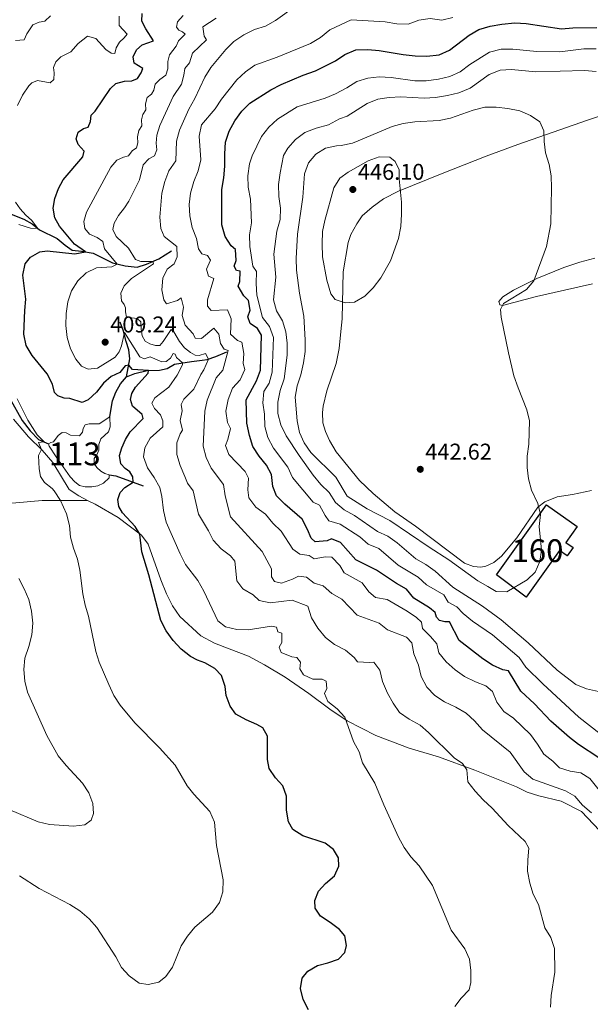
# Model space of a CAD drawing. Units: metres. Extents: x 587408 to 594332, y 701429 to 706145.
# Drawn here: x 593561 to 593811, y 704528 to 704959 of the extents above; entities that cross this region are included whole.
import ezdxf
from ezdxf.enums import TextEntityAlignment as Align

# ---------------------------------------------------------------- set-up
doc = ezdxf.new("R2010")
doc.units = ezdxf.units.M
doc.header["$MEASUREMENT"] = 0
doc.linetypes.add('DGN Style 3', pattern=[120.979894, 86.41421, -34.565684])
for name, color, linetype, lineweight in [('Altimetria', 7, 'Continuous', 0), ('centroides', 7, 'Continuous', 0), ('Complex', 7, 'Continuous', 0), ('Edificios-construcciones', 7, 'Continuous', 0), ('Entidades rusticas', 7, 'Continuous', 0), ('Hidrografía', 7, 'Continuous', 0)]:
    doc.layers.add(name, color=color, linetype=linetype, lineweight=lineweight)
doc.styles.add('Style-Arial', font='txt')
doc.styles.add('Style-Arial Narrow', font='txt')

# ---------------------------------------------------------------- blocks, each defined once
blk = doc.blocks.new('5PATER')
at = {"layer": 'Altimetria', "linetype": 'Continuous', "lineweight": 0}
h = blk.add_hatch(color=250, dxfattribs=at)
edge = h.paths.add_edge_path()
edge.add_ellipse((0, 0), major_axis=(-1.1, -1.11), ratio=0.999422, start_angle=0, end_angle=360)

msp = doc.modelspace()

# ---------------------------------------------------------------- linework, layer by layer
at = {"layer": 'Altimetria', "color": 30, "linetype": 'Continuous', "lineweight": 0, "flags": 128}
for points, elevation in [([(593682.799, 704715.348), (593680.189, 704713.973), (593675.316, 704712.217), (593672.25, 704712.913), (593670.988, 704715.063), (593670.956, 704718.552), (593666.79, 704726.152), (593652.919, 704741.271), (593650.576, 704750.492), (593649.912, 704755.451), (593644.5, 704762.658), (593642.323, 704767.378), (593640.99, 704772.289), (593641.784, 704787.587), (593642.809, 704792.48), (593646.68, 704802.264), (593649.677, 704805.595), (593651.917, 704814.18), (593650.23, 704814.797), (593648.548, 704817.33), (593647.865, 704821.434), (593645.607, 704824.084), (593640.269, 704819.569), (593637.547, 704819.651), (593636.592, 704821.493), (593633.147, 704825.334), (593631.775, 704829.554), (593632.357, 704833.311), (593631.29, 704837.339), (593629.754, 704836.191), (593624.92, 704834.761), (593623.696, 704836.432), (593622.899, 704840.767), (593623.253, 704845.943), (593625.216, 704849.889), (593628.287, 704852.26), (593629.558, 704855.364), (593629.451, 704859.812), (593623.883, 704864.277), (593622.487, 704867.762), (593622.014, 704872.744), (593622.898, 704883.176), (593624.173, 704888.389), (593626.002, 704893.043), (593629.009, 704897.337), (593629.304, 704905.941), (593630.693, 704910.77), (593634.693, 704920.073), (593637.313, 704924.678), (593641.778, 704934.103), (593644.411, 704938.353), (593650.926, 704946.242), (593654.493, 704949.744), (593658.836, 704952.593), (593663.48, 704954.923), (593668.266, 704956.37), (593672.665, 704958.94), (593681.367, 704965.245)], 415), ([(593558.785, 704950.101), (593562.552, 704950.461), (593563.71, 704953.112), (593566.319, 704957.063), (593569.206, 704958.167), (593571.658, 704958.663), (593574.036, 704960.903)], 390), ([(593559.634, 704921.641), (593561.817, 704926.144), (593564.625, 704930.211), (593565.975, 704931.557), (593568.433, 704932.665), (593573.991, 704931.57), (593575.627, 704933.053), (593575.747, 704935.897), (593575.465, 704938.317), (593576.469, 704940.847), (593578.57, 704942.998), (593583.05, 704945.229), (593586.277, 704948.858), (593590.285, 704952), (593593.978, 704951.077), (593598.397, 704946.26), (593600.706, 704944.524), (593602.296, 704944.509), (593602.81, 704946.982), (593604.333, 704949.414), (593606.432, 704951.26), (593607.642, 704952.962), (593604.222, 704956.758), (593604.232, 704960.828)], 395), ([(593626.283, 704943.818), (593629.104, 704947.615), (593630.168, 704949.96), (593633.073, 704952.96), (593631.92, 704953.919), (593630.305, 704954.609), (593629.309, 704955.934), (593629.791, 704958.286), (593632.175, 704961.138)], 405), ([(593632.551, 704934.885), (593632.892, 704937.904), (593634.957, 704940.297), (593636.307, 704944.56), (593642.453, 704950.397), (593641.401, 704951.981), (593640.785, 704956.104), (593646.688, 704959.928)], 410), ([(593697.378, 704723.606), (593694.628, 704723.813), (593689.593, 704722.959), (593687.391, 704724.353), (593683.318, 704724.936), (593680.206, 704727.194), (593675.092, 704735.016), (593671.503, 704738.569), (593668.299, 704742.553), (593663.991, 704745.581), (593661.027, 704749.608), (593660.505, 704753.16), (593660.85, 704758.288), (593659.321, 704761.167), (593652.193, 704768.657), (593650.714, 704772.59), (593651.725, 704775.176), (593652.925, 704780.041), (593651.691, 704782.749), (593650.963, 704787.704), (593652.004, 704792.819), (593653.875, 704797.748), (593657.14, 704801.337), (593659.231, 704805.896), (593658.448, 704808.62), (593658.839, 704812.981), (593657.991, 704817.908), (593656.021, 704818.594), (593652.91, 704821.427), (593653.21, 704828.089), (593651.635, 704832.023), (593644.493, 704831.844), (593642.867, 704833.668), (593642.872, 704836.4), (593645.716, 704845.741), (593643.274, 704846.8), (593642.512, 704849.917), (593644.197, 704853.797), (593642.907, 704855.908), (593640.367, 704856.583), (593638.981, 704858.791), (593638.127, 704863.394), (593636.122, 704868.19), (593635.173, 704873.273), (593634.798, 704878.306), (593635.394, 704883.268), (593636.829, 704888.272), (593638.851, 704892.966), (593639.914, 704897.853), (593639.166, 704908.255), (593640.223, 704913.142), (593646.281, 704920.129), (593648.951, 704924.357), (593655.698, 704932.958), (593659.587, 704936.402), (593663.66, 704939.312), (593673.45, 704942.848), (593688.032, 704948.813), (593692.447, 704951.442), (593696.527, 704954.838), (593705.781, 704959.182), (593720.69, 704958.389), (593725.769, 704957.374), (593730.77, 704957.35), (593735.454, 704959.034), (593740.393, 704959.827), (593745.616, 704959.111), (593750.315, 704960.206)], 420), ([(593695.196, 704666.038), (593694.866, 704669.346), (593693.094, 704670.164), (593689.02, 704670.171), (593684.997, 704671.999), (593683.372, 704674.686), (593683.617, 704677.61), (593682.087, 704679.722), (593679.835, 704679.917), (593675.093, 704681.891), (593674.282, 704684.193), (593675.388, 704686.3), (593675.491, 704690.278), (593673.671, 704690.905), (593673.148, 704692.966), (593670.991, 704693.354), (593660.731, 704691.838), (593655.699, 704691.895), (593650.764, 704693.054), (593647.414, 704695.745), (593641.276, 704708.713), (593638.638, 704713.382), (593633.276, 704720.381), (593630.874, 704725.085), (593624.787, 704739.02), (593623.597, 704744.123), (593622.831, 704750.222), (593621.952, 704754.177), (593619.548, 704758.605), (593616.529, 704762.765), (593614.895, 704767.707), (593615.484, 704771.587), (593617.821, 704775.878), (593623.315, 704780.811), (593623.28, 704783.444), (593622.235, 704786.085), (593619.631, 704788.771), (593618.43, 704791.171), (593619.799, 704793.481), (593625.995, 704798.133), (593629.626, 704803.389), (593631.919, 704808.011), (593631.979, 704808.787), (593629.371, 704811.167), (593628.712, 704812.582), (593627.797, 704812.957), (593626.645, 704810.858), (593624.795, 704809.439), (593622.897, 704809.335), (593617.809, 704811.496), (593615.2, 704810.633), (593613.281, 704811.541), (593606.597, 704822.097), (593605.159, 704816.292), (593604.124, 704813.701), (593602.478, 704811.27), (593594.722, 704806.574), (593590.587, 704806.064), (593587.632, 704807.44), (593585.184, 704810.492), (593582.907, 704814.943), (593581.408, 704819.894), (593580.862, 704825.19), (593580.975, 704830.481), (593581.668, 704835.585), (593583.337, 704840.371), (593586.042, 704844.751), (593589.779, 704848.324), (593594.293, 704850.487), (593600.991, 704850.962), (593603.352, 704852.136), (593597.818, 704858.768), (593596.993, 704861.989), (593594.502, 704863.757), (593591.242, 704865.227), (593589.186, 704867.663), (593588.666, 704870.79), (593589.807, 704874.818), (593600.496, 704894.599), (593603.188, 704897.693), (593606.108, 704899.011), (593608.224, 704899.509), (593609.868, 704901.788), (593611.747, 704903.116), (593612.38, 704905.281), (593612.192, 704907.946), (593612.831, 704910.632), (593614.136, 704912.668), (593614.009, 704915.332), (593614.583, 704917.744), (593615.888, 704919.719), (593615.792, 704922.412), (593616.462, 704925.16), (593618.312, 704926.61), (593619.308, 704928.405), (593620.006, 704930.938), (593621.986, 704933.091), (593624.604, 704934.93), (593625.549, 704937.706), (593625.521, 704940.98), (593626.283, 704943.818)], 405), ([(593819.582, 704642.616), (593805.576, 704653.569), (593789.862, 704668.072), (593782.35, 704675.467), (593779.482, 704679.69), (593767.727, 704689.62), (593758.948, 704695.544), (593754.88, 704698.907), (593752.153, 704701.835), (593748.274, 704703.951), (593746.458, 704707.166), (593738.845, 704711.541), (593735.149, 704714.912), (593726.455, 704720.205), (593717.928, 704727.396), (593713.293, 704729.279), (593709.645, 704732.635), (593701.027, 704738.115), (593696.093, 704739.609), (593694.42, 704741.913), (593691.887, 704746.375), (593689.157, 704747.722), (593680.119, 704758.617), (593678.042, 704763.171), (593671.753, 704771.431), (593669.365, 704776.037), (593668.068, 704780.868), (593667.849, 704786.297), (593667.091, 704791.331), (593667.595, 704796.301), (593669.839, 704799.906), (593671.231, 704804.71), (593671.744, 704819.985), (593670.075, 704824.734), (593666.976, 704828.666), (593664.46, 704838.442), (593664.165, 704843.677), (593664.414, 704848.805), (593662.789, 704851.205), (593661.462, 704859.835), (593661.28, 704865.011), (593662.2, 704870.234), (593661.787, 704880.636), (593660.742, 704885.862), (593660.543, 704890.859), (593661.359, 704896.021), (593662.444, 704899.616), (593666.485, 704908.092), (593669.752, 704912.208), (593673.593, 704915.605), (593682.213, 704921.031), (593694.363, 704924.818), (593698.968, 704926.743), (593703.958, 704929.451), (593708.325, 704932.128), (593713.076, 704933.684), (593718.148, 704934.168), (593723.39, 704933.987), (593733.681, 704932.514), (593738.681, 704932.44), (593744.131, 704933.118), (593749.022, 704934.356), (593753.591, 704936.386), (593757.803, 704939.564), (593766.418, 704944.977), (593771.54, 704946.287), (593776.667, 704946.408), (593787.147, 704945.264), (593797.274, 704945.237), (593807.807, 704946.425), (593813.176, 704946.463)], 430), ([(593774.565, 704606.071), (593767.612, 704613.626), (593763.64, 704617.276), (593760.148, 704621.021), (593756.992, 704625.1), (593756.426, 704630.422), (593754.61, 704633.253), (593750.924, 704635.752), (593739.776, 704646.796), (593735.994, 704650.066), (593731.302, 704652.611), (593727.041, 704655.494), (593724.205, 704659.611), (593721.811, 704664.075), (593719.589, 704669.168), (593718.399, 704674.107), (593715.769, 704677.659), (593713.804, 704677.423), (593708.628, 704677.767), (593707.097, 704679.639), (593703.278, 704682.866), (593698.528, 704685.311), (593694.59, 704688.39), (593691.255, 704692.54), (593688.435, 704697.072), (593686.815, 704702.107), (593679.94, 704704.855), (593670.329, 704703.671), (593665.449, 704704.721), (593662.858, 704707.087), (593658.405, 704709.731), (593655.727, 704713.283), (593654.928, 704721.864), (593652.967, 704724.216), (593648.803, 704727.291), (593645.31, 704731.132), (593643.352, 704735.162), (593638.983, 704742.456), (593636.674, 704752.716), (593634.187, 704756.076), (593632.968, 704759.048), (593630.844, 704763.873), (593629.453, 704768.69), (593629.503, 704773.768), (593630.95, 704777.731), (593631.914, 704779.343), (593630.915, 704783.575), (593631.722, 704787.82), (593631.412, 704790.516), (593632.446, 704792.984), (593636.832, 704797.224), (593639.986, 704803.709), (593641.322, 704805.807), (593643.294, 704810.441), (593642.064, 704812.931), (593639.179, 704812.011), (593637.498, 704812.272), (593635.459, 704813.302), (593632.848, 704815.377), (593630.642, 704818.122), (593628.084, 704822.492), (593626.93, 704823.421), (593623.514, 704818.253), (593621.998, 704816.494), (593620.101, 704816.482), (593617.599, 704817.18), (593615.652, 704818.361), (593614.268, 704820.7), (593613.778, 704823.795), (593613.747, 704826.855), (593612.109, 704828.309), (593607.373, 704828.907), (593606.936, 704831.175), (593606.954, 704832.949), (593606.356, 704834.424), (593605.148, 704836.027), (593604.875, 704839.364), (593606.315, 704842.624), (593609.589, 704845.804), (593619.229, 704852.286), (593618.903, 704853.309), (593613.609, 704853.299), (593611.323, 704854.179), (593608.221, 704859.104), (593602.917, 704864.235), (593601.448, 704867.309), (593601.996, 704870.088), (593603.895, 704873.435), (593606.528, 704876.713), (593608.393, 704879.724), (593613.135, 704889.009), (593614.761, 704895.632), (593617.143, 704898.331), (593619.725, 704899.591), (593620.73, 704902.151), (593620.453, 704905.152), (593620.762, 704908.576), (593621.998, 704912.878), (593627.844, 704925.548), (593631.538, 704930.957), (593632.551, 704934.885)], 410), ([(593677.778, 704817.434), (593677.212, 704822.467), (593675.735, 704827.243), (593673.064, 704831.615), (593671.764, 704836.466), (593672.797, 704846.345), (593672, 704856.46), (593673.312, 704866.571), (593674.711, 704871.649), (593674.826, 704876.648), (593674.123, 704881.73), (593674.052, 704886.955), (593674.695, 704892.14), (593676.247, 704899.686), (593678.027, 704902.942), (593681.436, 704906.723), (593685.564, 704909.831), (593690.552, 704911.739), (593695.875, 704913.12), (593700.721, 704915.747), (593704.031, 704917.036), (593712.765, 704922.581), (593717.465, 704924.442), (593722.409, 704925.186), (593727.591, 704925.384), (593737.837, 704924.884), (593742.831, 704925.105), (593748.096, 704925.968), (593752.94, 704927.2), (593757.897, 704929.208), (593766.23, 704935.187), (593771.123, 704937.143), (593776.114, 704937.496), (593786.739, 704936.348), (593808.029, 704936.933), (593813.109, 704936.541)], 435), ([(593708.852, 704906.099), (593723.818, 704912.495), (593728.671, 704913.695), (593733.789, 704914.528), (593744.433, 704914.998), (593749.326, 704916.022), (593759.252, 704919.573), (593764.335, 704920.906), (593769.415, 704920.897), (593774.495, 704920.313), (593779.67, 704919.249), (593784.364, 704917.323), (593788.46, 704914.472), (593790.199, 704910.602), (593790.335, 704905.905), (593790.906, 704900.938), (593792.521, 704895.788), (593793.503, 704890.882), (593793.648, 704885.61), (593793.349, 704869.795), (593791.464, 704859.769), (593785.816, 704844.849), (593782.67, 704840.954), (593772.521, 704834.855), (593771.27, 704832.221), (593771.503, 704828.817), (593774.735, 704813.186), (593777.144, 704803.206), (593778.925, 704797.841), (593782.791, 704788.248), (593783.975, 704783.387), (593783.587, 704773.188), (593782.994, 704767.972), (593782.985, 704762.892), (593783.547, 704757.923), (593784.83, 704753.072), (593787.654, 704747.162), (593788.78, 704742.285), (593788.254, 704737.059), (593789.199, 704726.788), (593788.519, 704721.757), (593786.402, 704717.111), (593782.897, 704713.667), (593774.068, 704708.506), (593769.371, 704708.658), (593765.636, 704710.726), (593761.357, 704713.313), (593748.594, 704722.547), (593739.933, 704728.023), (593722.709, 704739.749), (593712.829, 704744.899), (593704.142, 704750.412), (593699.098, 704758.68), (593688.141, 704769.532), (593685.225, 704773.755), (593683.182, 704778.319), (593682.223, 704783.443), (593681.282, 704793.797), (593682.112, 704798.726), (593683.788, 704803.603), (593684.904, 704808.841), (593685.672, 704813.782), (593685.65, 704818.92), (593685.098, 704829.308), (593683.137, 704839.424), (593681.92, 704849.474), (593681.672, 704854.583), (593682.25, 704865.17), (593684.651, 704881.457), (593685.388, 704891.665), (593687.122, 704896.551), (593690.292, 704900.38), (593694.548, 704903.004), (593699.465, 704903.991), (593701.515, 704904.099), (593706.403, 704905.193), (593708.852, 704906.099)], 440), ([(593704.465, 704892.35), (593713.293, 704897.367), (593718.042, 704899.18), (593722.691, 704898.98), (593725.132, 704897.154), (593726.899, 704893.46), (593726.892, 704889.53), (593727.83, 704879.317), (593727.823, 704873.951), (593727.573, 704868.583), (593726.605, 704863.408), (593723.089, 704853.588), (593718.79, 704846.069), (593715.494, 704841.666), (593711.749, 704838.03), (593707.287, 704835.45), (593703.164, 704835.122), (593698.853, 704836.615), (593696.892, 704839.063), (593695.225, 704845.106), (593693.336, 704855.296), (593693.097, 704861.07), (593693.25, 704866.391), (593694.255, 704871.288), (593698.178, 704885.58), (593700.913, 704889.767), (593704.465, 704892.35)], 445), ([(593560.75, 704876.354), (593558.76, 704879.341)], 395), ([(593560.174, 704869.519), (593565.36, 704867.883), (593568.59, 704867.741), (593565.719, 704871.379), (593563.262, 704873.545), (593560.75, 704876.354)], 395), ([(593742.642, 704717.525), (593738.477, 704720.504), (593734.092, 704722.915), (593726.032, 704729.969), (593721.867, 704732.804), (593717.311, 704734.866), (593707.312, 704741.937), (593702.715, 704744.342), (593698.987, 704747.674), (593696.162, 704752.071), (593692.479, 704755.455), (593689.209, 704759.527), (593683.01, 704768.151), (593677.364, 704776.785), (593675.03, 704781.73), (593673.752, 704786.564), (593673.631, 704791.622), (593674.669, 704796.741), (593676.504, 704801.858), (593677.721, 704812.209), (593677.778, 704817.434)], 435), ([(593560.562, 704583.973), (593569.165, 704578.381), (593582.648, 704571.443), (593586.99, 704568.554), (593591.094, 704565.132), (593594.393, 704561.375), (593602.678, 704548.404), (593605.233, 704543.79), (593608.564, 704540.068), (593612.967, 704536.922), (593616.847, 704536.302), (593621.507, 704537.327), (593624.683, 704539.805), (593627.519, 704543.923), (593631.418, 704553.31), (593634.139, 704557.521), (593637.348, 704561.403), (593645.062, 704568.027), (593648.071, 704572.25), (593649.626, 704577.003), (593649.796, 704582.161), (593646.897, 704597.287), (593646.001, 704607.516), (593643.982, 704612.093), (593636.943, 704619.752), (593633.982, 704623.483), (593628.655, 704632.439), (593621.877, 704640.093), (593611.092, 704651.03), (593604.651, 704658.762), (593601.924, 704663.015), (593599.596, 704667.837), (593595.444, 704677.557), (593593.896, 704682.312), (593590.809, 704697.826), (593589.337, 704702.604), (593588.262, 704707.529), (593586.999, 704717.904), (593585.939, 704722.79), (593584.219, 704727.63), (593582.922, 704732.459), (593582.498, 704737.584), (593581.124, 704742.635), (593578.543, 704748.539), (593575.787, 704752.716), (593574.892, 704753.745), (593571.552, 704756.317), (593569.712, 704759.058), (593569.071, 704762.338), (593568.884, 704768.214), (593570.093, 704770.834), (593568.807, 704773.936), (593571.321, 704774.228), (593568.291, 704777.317), (593564.132, 704783.691), (593559.513, 704793.129)], 395), ([(593820.203, 704614.401), (593810.447, 704626.593), (593806.377, 704629.093), (593801.777, 704629.772), (593797.04, 704631.373), (593794.116, 704634.244), (593790.195, 704637.349), (593787.499, 704641.735), (593784.359, 704645.908), (593776.943, 704653.063), (593772.778, 704655.995), (593769.622, 704660.074), (593767.761, 704664.775), (593764.841, 704667.32), (593760.291, 704669.054), (593755.454, 704671.363), (593751.423, 704674.321), (593747.509, 704677.8), (593744.209, 704681.785), (593743.305, 704685.621), (593740.627, 704688.837), (593737.038, 704692.39), (593736.564, 704695.219), (593734.506, 704697.14), (593730.36, 704699.935), (593721.531, 704705.072), (593716.452, 704706.04), (593713.581, 704708.393), (593710.62, 704712.422), (593702.811, 704716.8), (593700.804, 704719.968), (593697.378, 704723.606)], 420), ([(593811.049, 704611.51), (593807.106, 704614.988), (593803.806, 704618.925), (593799.736, 704621.185), (593785.414, 704626.387), (593781.547, 704629.562), (593775.513, 704638.1), (593763.356, 704647.899), (593759.912, 704651.884), (593756.247, 704655.284), (593751.72, 704657.962), (593746.746, 704660.295), (593742.437, 704663.083), (593739.029, 704666.737), (593736.558, 704671.344), (593735.367, 704676.373), (593733.219, 704681.217), (593732.344, 704686.139), (593730.069, 704688.652), (593721.785, 704691.733), (593718.039, 704694.694), (593708.491, 704698.293), (593701.723, 704705.23), (593697.318, 704707.692), (593693.49, 704711.15), (593689.58, 704712.192), (593686.249, 704714.882), (593682.799, 704715.348)], 415), ([(593814.156, 704664.817), (593808.886, 704665.976), (593804.218, 704667.77), (593796.091, 704674.082), (593783.423, 704686.153), (593771.554, 704696.24), (593763.382, 704702.125), (593750.394, 704710.513), (593742.642, 704717.525)], 435), ([(593556.243, 704612.937), (593568.765, 704607.582), (593573.627, 704606.414), (593584.136, 704605.748), (593589.107, 704606.274), (593591.964, 704608.363), (593593.003, 704611.351), (593592.617, 704615.608), (593590.921, 704620.31), (593588.108, 704624.605), (593581.02, 704632.316), (593577.526, 704636.622), (593572.506, 704645.439), (593564.033, 704664.505), (593562.811, 704669.352), (593562.386, 704674.434), (593562.826, 704679.411), (593564.628, 704684.539), (593565.994, 704689.666), (593566.382, 704694.651), (593565.851, 704700.008), (593564.677, 704705.098), (593562.643, 704709.8), (593560.208, 704714.229)], 390), ([(593751.17, 704526.746), (593754.004, 704530.287), (593757.557, 704534.02), (593758.282, 704537.23), (593758.243, 704542.406), (593757.727, 704547.379), (593755.552, 704551.896), (593749.612, 704560.216), (593741.439, 704579.727), (593735.654, 704588.317), (593732.019, 704592.35), (593729.073, 704596.389), (593726.553, 704600.956), (593720.069, 704615.089), (593716.213, 704624.536), (593710.859, 704633.464), (593709.39, 704638.246), (593706.893, 704642.896), (593702.986, 704653.466), (593699.685, 704657.162), (593695.665, 704660.429), (593694.185, 704663.931), (593695.196, 704666.038)], 405), ([(593793.098, 704526.422), (593793.423, 704531.478), (593795.044, 704541.776), (593794.967, 704552.129), (593793.25, 704556.877), (593790.717, 704561.196), (593787.907, 704571.458), (593785.571, 704575.879), (593784.101, 704580.81), (593783.14, 704585.99), (593783.149, 704591.022), (593783.59, 704596.102), (593782.013, 704598.981), (593774.565, 704606.071)], 410)]:
    msp.add_lwpolyline(points, dxfattribs=dict(at, elevation=elevation))
at = {"layer": 'Altimetria', "color": 30, "linetype": 'Continuous', "lineweight": 30, "flags": 128}
for points, elevation in [([(593585.306, 704907.056), (593586.283, 704910.014), (593588.563, 704911.613), (593590.679, 704912.112), (593591.652, 704914.581), (593591.894, 704917.424), (593593.747, 704919.211), (593600.331, 704929.089), (593602.739, 704931.329), (593606.543, 704932.332), (593609.695, 704932.454), (593612.213, 704933.408), (593613.89, 704935.901), (593614.521, 704937.822), (593610.781, 704940.184), (593610.318, 704942.912), (593611.726, 704946.08), (593614.318, 704948.257), (593619.169, 704950.045), (593615.825, 704955.279), (593614.114, 704958.631), (593614.269, 704961.903)], 400), ([(593658.74, 704838.175), (593656.258, 704842.519), (593657.121, 704844.457), (593657.225, 704848.962), (593655.548, 704849.252), (593654.593, 704851.219), (593655.412, 704853.758), (593655.133, 704858.552), (593653.315, 704860.089), (593650.576, 704864.268), (593649.213, 704869.291), (593649.229, 704884.843), (593650.05, 704889.953), (593650.445, 704895.037), (593650.415, 704900.404), (593650.808, 704905.58), (593652.397, 704910.32), (593654.851, 704914.919), (593657.878, 704919.228), (593661.456, 704922.722), (593670.693, 704928.551), (593675.139, 704930.837), (593684.823, 704934.922), (593690.263, 704936.856), (593698.947, 704941.204), (593703.075, 704944.073), (593707.919, 704945.981), (593713.096, 704946.259), (593718.068, 704945.733), (593728.622, 704943.931), (593733.845, 704943.442), (593739.022, 704943.337), (593744.343, 704943.855), (593748.937, 704945.839), (593757.491, 704952.459), (593761.79, 704955.01), (593766.652, 704956.463), (593771.881, 704957.279), (593777.536, 704957.839), (593782.527, 704957.555), (593797.95, 704955.263), (593802.932, 704955.684), (593813.392, 704955.848)], 425), ([(593696.612, 704563.561), (593692.326, 704566.326), (593690.096, 704569.775), (593689.946, 704573.203), (593691.484, 704577.196), (593694.638, 704580.561), (593698.496, 704584.011), (593700.465, 704588.183), (593700.225, 704591.795), (593698.12, 704595.488), (593694.446, 704598.339), (593684.656, 704601.494), (593680.308, 704604.26), (593678.383, 704607.645), (593677.454, 704612.733), (593677.545, 704618.851), (593675.877, 704623.395), (593672.729, 704626.853), (593669.833, 704631.073), (593669.228, 704634.903), (593669.116, 704645.246), (593667.194, 704648.875), (593664.516, 704650.339), (593659.793, 704652.283), (593655.259, 704654.836), (593652.754, 704658.318), (593651.115, 704663.042), (593650.606, 704666.998), (593648.97, 704671.787), (593646.124, 704674.813), (593641.788, 704677.309), (593638.451, 704678.56), (593635.398, 704680.115), (593631.421, 704683.275), (593627.818, 704687.134), (593624.709, 704691.387), (593622.484, 704695.868), (593617.256, 704715.975), (593614.127, 704726.033), (593613.288, 704733.746), (593611.27, 704737.07), (593605.701, 704743.152), (593604.045, 704745.922), (593603.585, 704748.894), (593604.595, 704752.066), (593606.727, 704754.125), (593610.312, 704756.484), (593610.121, 704758.872), (593608.858, 704761.087), (593606.792, 704762.576), (593604.854, 704764.614), (593604.369, 704768.199), (593605.29, 704771.586), (593606.917, 704775.302), (593609.06, 704778.524), (593614.656, 704784.466), (593614.214, 704786.214), (593610.089, 704789.835), (593609.2, 704792.719), (593609.808, 704795.436), (593611.273, 704798.237), (593616.828, 704804.263), (593617.039, 704805.506), (593609.974, 704805.85), (593608.379, 704807.75), (593606.877, 704807.52), (593604.523, 704804.544), (593600.651, 704802.9), (593597.378, 704799.872), (593594.219, 704795.987), (593590.619, 704792.582), (593587.963, 704791.398), (593582.535, 704793.226), (593580.028, 704793.343), (593577.315, 704794.349), (593575.923, 704795.892), (593574.918, 704799.543), (593572.592, 704803.97), (593566.077, 704812.082), (593563.459, 704816.483), (593562.437, 704821.381), (593562.844, 704831.726), (593563.37, 704836.702), (593562.018, 704847.246), (593563.016, 704852.253), (593565.339, 704855.137), (593569.493, 704857.544), (593572.617, 704857.941), (593584.721, 704856.69), (593589.499, 704857.481), (593584.667, 704860.863), (593578.106, 704868.821), (593576.03, 704872.391), (593575.338, 704876.681), (593575.991, 704880.866), (593577.565, 704885.317), (593579.652, 704889.121), (593588.288, 704899.194), (593588.802, 704901.667), (593586.259, 704904.476), (593585.306, 704907.056)], 400), ([(593814.389, 704635.699), (593805.441, 704641.586), (593801.463, 704644.616), (593793.284, 704651.722), (593786.108, 704659.356), (593780.175, 704664.878), (593774.774, 704673.755), (593772.331, 704674.287), (593767.685, 704676.356), (593763.511, 704679.111), (593753.181, 704687.119), (593748.834, 704695.371), (593746.821, 704695.326), (593744.474, 704695.858), (593743.182, 704697.394), (593742.563, 704699.36), (593740.122, 704701.425), (593733.323, 704705.751), (593730.098, 704709.574), (593725.727, 704712.069), (593716.857, 704717.955), (593707.81, 704722.552), (593701.157, 704730.014), (593697.278, 704731.747), (593695.263, 704730.792), (593690.038, 704730.417), (593688.267, 704732.05), (593686.74, 704735.84), (593684.394, 704740.27), (593676.695, 704746.93), (593673.154, 704750.483), (593671.436, 704754.656), (593670.918, 704759.833), (593668.72, 704763.959), (593665.468, 704767.991), (593662.808, 704772.224), (593661.276, 704777.026), (593660.078, 704782.38), (593659.821, 704792.658), (593664.329, 704800.922), (593666.155, 704805.577), (593666.57, 704820.905), (593664.849, 704823.88), (593661.546, 704826.091), (593660.545, 704829.065), (593661.509, 704831.987), (593660.893, 704836.11), (593658.74, 704838.175)], 425), ([(593687.088, 704525.288), (593684.745, 704529.717), (593683.562, 704534.583), (593684.409, 704539.144), (593686.825, 704542.118), (593691.072, 704544.677), (593695.55, 704545.765), (593700.278, 704547.462), (593703.091, 704550.341), (593703.795, 704553.486), (593703.01, 704557.654), (593700.681, 704560.431), (593696.612, 704563.561)], 400)]:
    msp.add_lwpolyline(points, dxfattribs=dict(at, elevation=elevation))
at = {"layer": 'Complex', "color": 142, "linetype": 'Continuous', "lineweight": 0, "elevation": 395.292, "flags": 128}
msp.add_lwpolyline([(593599.826, 704759.673), (593597.935, 704760.273), (593596.202, 704761.422), (593594.382, 704763), (593593.175, 704764.695), (593593.289, 704766.927), (593594.406, 704768.538), (593595.282, 704770.518), (593595.276, 704773.057), (593596.219, 704775.557), (593599.522, 704778.584), (593600.278, 704780.779), (593600.169, 704785.217), (593595.365, 704782.082), (593591.112, 704782.032), (593589.364, 704781.652), (593588.462, 704780.07), (593588.078, 704778.391), (593586.808, 704776.873), (593582.864, 704777.065), (593581.039, 704778.154), (593579.235, 704778.263), (593577.479, 704777.057), (593575.401, 704774.201), (593574.205, 704773.907), (593573.282, 704773.396), (593573.547, 704772.323), (593576.529, 704767.612), (593582.776, 704758.831), (593584.712, 704756.609), (593586.808, 704755.059), (593589.28, 704754.423), (593592.156, 704754.456), (593594.853, 704754.919), (593597.281, 704756.027), (593599.875, 704758.418)], close=True, dxfattribs=at)
at = {"layer": 'Complex', "color": 1, "linetype": 'Continuous', "lineweight": 0}
msp.add_polyline3d([(593769.552, 704715.951, 442.721), (593782.433, 704706.05, 441.624), (593797.114, 704726.644, 441.624), (593800.513, 704724.221, 441.258), (593803.09, 704727.834, 441.258), (593799.919, 704730.095, 441.258), (593804.873, 704737.046, 441.624), (593791.416, 704746.635, 441.989)], close=True, dxfattribs=at)
at = {"layer": 'Edificios-construcciones', "color": 1, "linetype": 'DGN Style 3', "lineweight": 25}
msp.add_polyline3d([(593769.552, 704715.951, 442.721), (593791.416, 704746.635, 441.989), (593804.873, 704737.046, 441.624), (593799.919, 704730.095, 441.258), (593803.09, 704727.834, 441.258), (593800.513, 704724.221, 441.258), (593797.114, 704726.644, 441.624), (593782.433, 704706.05, 441.624), (593769.552, 704715.951, 442.721)], dxfattribs=at)
at = {"layer": 'Entidades rusticas', "color": 92, "linetype": 'Continuous', "lineweight": 0}
for points in [[(593826.659, 704920.933, 437.888), (593809.394, 704915.26, 438.437), (593778.794, 704904.53, 440.082), (593764.933, 704899.427, 441.362), (593745.699, 704891.792, 442.825), (593726.561, 704884.157, 444.836), (593720.036, 704880.766, 445.385), (593714.997, 704877.084, 445.568), (593710.676, 704873.257, 445.75), (593708.321, 704869.762, 445.932), (593705.724, 704865.165, 445.75), (593704.471, 704861.572, 445.567), (593702.339, 704848.683, 445.201), (593701.871, 704828.073, 444.47), (593701.334, 704822.61, 444.104), (593700.506, 704815.086, 444.287), (593699.248, 704808.618, 444.47), (593695.2, 704796.546, 445.018), (593693.511, 704789.887, 445.018), (593693.218, 704787.012, 444.835), (593693.45, 704782.602, 444.652), (593694.593, 704778.669, 444.47), (593696.264, 704774.784, 444.287), (593699.275, 704769.794, 444.104), (593709.509, 704757.313, 443.555), (593715.491, 704751.599, 443.19), (593724.967, 704743.577, 442.275), (593734.014, 704737.282, 441.91), (593755.506, 704721.091, 440.813)], [(593811.566, 704843.456, 435.877), (593787.015, 704837.939, 437.888), (593772.149, 704833.94, 439.899), (593770.952, 704834.277, 440.448), (593770.475, 704835.764, 440.631), (593772.204, 704837.726, 440.997), (593776.954, 704840.642, 440.814), (593787.173, 704845.8, 440.082), (593798.925, 704850.62, 439.534), (593805.927, 704852.956, 438.985), (593812.545, 704854.766, 438.62)], [(593557.847, 704784.113, 393.783), (593564.41, 704776.339, 394.394), (593570.44, 704770.497, 395.037), (593575.13, 704765.188, 395.465), (593582.326, 704753.369, 395.343), (593586.459, 704750.513, 395.679), (593590.331, 704748.561, 396.398)], [(593467.204, 704749.848, 378.56), (593473.901, 704749.598, 379.018), (593482.521, 704748.718, 380.303), (593492.847, 704747.209, 382.751), (593506.484, 704746.34, 385.29), (593517.559, 704746.262, 387.86), (593546.108, 704746.684, 391.745), (593558.904, 704747.445, 392.877), (593570.449, 704748.525, 394.04), (593590.331, 704748.561, 396.398)], [(593755.506, 704721.091, 440.813), (593759.434, 704719.55, 440.813), (593762.693, 704719.305, 440.813), (593764.755, 704719.684, 440.813), (593768.256, 704721.26, 440.996), (593771.713, 704724.082, 441.178), (593778.437, 704732.17, 441.178), (593787.616, 704745.622, 440.63), (593790.736, 704747.965, 440.447), (593796.012, 704750.161, 439.899), (593802.724, 704751.155, 439.716), (593811.163, 704752.818, 439.167)], [(593667.857, 704676.528, 400.953), (593660.913, 704680.279, 400.587), (593652.339, 704683.41, 400.405), (593645.921, 704686.01, 400.587), (593639.947, 704689.102, 401.033), (593630.791, 704697.636, 400.574), (593627.594, 704702.318, 400.544), (593624.954, 704707.637, 400.574), (593622.474, 704713.658, 400.544), (593616.938, 704729.378, 400.36), (593613.917, 704733.262, 400.116), (593603.805, 704741.041, 398.249), (593593.705, 704746.862, 397.026), (593590.331, 704748.561, 396.398)], [(593814.635, 704603.794, 414.666), (593806.742, 704612.196, 413.569), (593797.787, 704616.717, 413.204), (593788.109, 704619.035, 412.289), (593782.887, 704620.674, 412.106), (593778.242, 704622.935, 411.741), (593760.041, 704630.253, 410.644), (593744.091, 704636.082, 408.45), (593731.204, 704639.939, 406.987), (593716.691, 704645.525, 405.707), (593704.144, 704651.874, 404.61), (593696.437, 704657.017, 404.244), (593687.246, 704663.935, 403.147), (593676.906, 704671.096, 402.599), (593667.857, 704676.528, 400.953)]]:
    msp.add_polyline3d(points, dxfattribs=at)
at = {"layer": 'Hidrografía', "color": 142, "linetype": 'Continuous', "lineweight": 0, "elevation": 395.292, "flags": 128}
for points in [[(593600.169, 704785.217), (593595.365, 704782.082), (593591.112, 704782.032), (593589.364, 704781.652), (593588.462, 704780.07), (593588.078, 704778.391), (593586.808, 704776.873), (593582.864, 704777.065), (593581.039, 704778.154), (593579.235, 704778.263), (593577.479, 704777.057), (593575.401, 704774.201), (593574.205, 704773.907), (593573.282, 704773.396)], [(593599.826, 704759.673), (593597.935, 704760.273), (593596.202, 704761.422), (593594.382, 704763), (593593.175, 704764.695), (593593.289, 704766.927), (593594.406, 704768.538), (593595.282, 704770.518), (593595.276, 704773.057), (593596.219, 704775.557), (593599.522, 704778.584), (593600.278, 704780.779), (593600.169, 704785.217)], [(593573.282, 704773.396), (593573.547, 704772.323), (593576.529, 704767.612), (593582.776, 704758.831), (593584.712, 704756.609), (593586.808, 704755.059), (593589.28, 704754.423), (593592.156, 704754.456), (593594.853, 704754.919), (593597.281, 704756.027), (593599.875, 704758.418), (593599.826, 704759.673)]]:
    msp.add_lwpolyline(points, dxfattribs=at)
at = {"layer": 'Hidrografía', "color": 142, "linetype": 'DGN Style 3', "lineweight": 25, "extrusion": (-0.16734, 0.602138, 0.780658), "elevation": 325338.014, "flags": 128}
msp.add_lwpolyline([(-760632.339, -405759.446), (-760635.117, -405757.929), (-760645.385, -405748.383)], dxfattribs=at)
at = {"layer": 'Hidrografía', "color": 142, "linetype": 'DGN Style 3', "lineweight": 25}
for points in [[(593486.37, 704879.633, 375.855), (593488.563, 704878.724, 376.589), (593489.953, 704876.905, 377.66), (593490.939, 704874.478, 378.761), (593492.494, 704870.853, 379.587), (593498.153, 704861.465, 380.505), (593501.262, 704857.151, 381.3), (593512.054, 704843.828, 383.778), (593524.178, 704832.327, 386.409), (593528.317, 704830.053, 387.174), (593533.196, 704825.324, 388.337), (593538.763, 704815.876, 389.683), (593541.752, 704811.747, 390.295), (593547.851, 704806.669, 391.335), (593550.09, 704804.108, 391.824), (593561.637, 704783.618, 394.119), (593565.171, 704779.024, 394.425), (593568.897, 704775.255, 394.639), (593573.282, 704773.396, 395.292)], [(593556.897, 704874.012, 392.528), (593562.474, 704871.754, 393.232), (593566.126, 704869.791, 394.18), (593569.252, 704867.19, 395.22), (593577.046, 704863.32, 396.934), (593580.505, 704860.41, 397.729), (593583.604, 704858.176, 398.647), (593587.639, 704857.8, 399.442), (593592.74, 704856.924, 400.972), (593597.124, 704854.708, 402.593), (593601.234, 704852.649, 404.613), (593606.758, 704851.309, 405.622), (593612.107, 704850.706, 407.672), (593616.128, 704852.074, 408.926), (593621.506, 704854.468, 411.007), (593627.108, 704857.901, 413.118)], [(593607.408, 704802.676, 397.861), (593608.923, 704810.585, 401.195), (593608.442, 704814.506, 402.603), (593607.224, 704818.25, 404.285), (593606.106, 704822.728, 405.111), (593604.584, 704826.659, 406.09)], [(593607.408, 704802.676, 397.861), (593611.033, 704804.17, 398.687), (593616.492, 704805.493, 399.85), (593621.847, 704805.624, 401.318), (593625.19, 704806.387, 402.359), (593628.451, 704808.252, 403.246), (593635.836, 704809.372, 406.917), (593640.584, 704809.998, 408.569), (593642.759, 704810.252, 409.64), (593646.535, 704811.592, 412.179), (593651.329, 704813.717, 415.055)], [(593600.169, 704785.217, 395.292), (593600.633, 704788.883, 395.444), (593601.308, 704792.181, 395.965), (593602.752, 704795.93, 396.576), (593604.716, 704799.582, 397.097), (593607.408, 704802.676, 397.861)]]:
    msp.add_polyline3d(points, dxfattribs=at)

# ---------------------------------------------------------------- block references
at = {"layer": 'Altimetria', "color": 250, "linetype": 'Continuous', "lineweight": 0}
for p in [(593706.56, 704884.821, 446.097), (593598.058, 704817.91, 409.242), (593736.106, 704762.16, 442.623)]:
    msp.add_blockref('5PATER', p, dxfattribs=at)

# ---------------------------------------------------------------- texts
at = {"layer": 'Altimetria', "color": 250, "linetype": 'Continuous', "lineweight": 0, "style": 'Style-Arial'}
for s, p in [('446.10', (593708.755, 704889.065, 446.097)), ('409.24', (593600.253, 704822.154, 409.242)), ('442.62', (593738.301, 704766.404, 442.623))]:
    msp.add_text(s, height=7, dxfattribs=at).set_placement(p)
at = {"layer": 'centroides', "color": 142, "linetype": 'Continuous', "lineweight": 0, "style": 'Style-Arial Narrow'}
msp.add_text('113', height=10, dxfattribs=at).set_placement((593584.734, 704768.918, 395.292), align=Align.MIDDLE_CENTER)
at = {"layer": 'centroides', "color": 1, "linetype": 'Continuous', "lineweight": 0, "style": 'Style-Arial Narrow'}
msp.add_text('160', height=10, dxfattribs=at).set_placement((593787.467, 704726.5, 440.174), align=Align.MIDDLE_CENTER)

doc.saveas('drawing.dxf')
